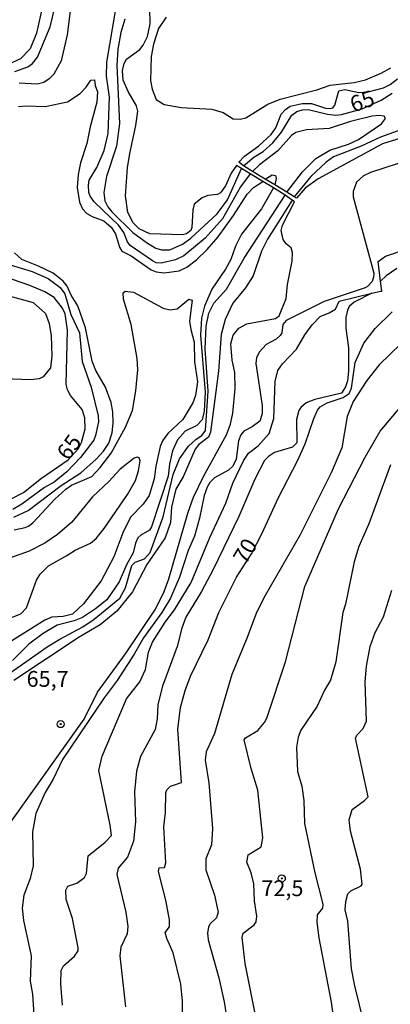
# Model space of a CAD drawing. Units: millimetres. Extents: x 187945 to 190359, y 1671518 to 1674296.
# Drawn here: x 189451 to 189510, y 1672350 to 1672505 of the extents above; entities that cross this region are included whole.
import ezdxf
from ezdxf.enums import TextEntityAlignment as Align

# ---------------------------------------------------------------- set-up
doc = ezdxf.new("R2010")
doc.units = ezdxf.units.MM
doc.header["$MEASUREMENT"] = 0
for name, color, linetype in [('IMAGEM', 7, 'Continuous'), ('V-CURVA_DE_NIVEL', 4, 'Continuous'), ('V-CURVA_MESTRA', 1, 'Continuous'), ('V-PONTO_DE_APARELHO', 4, 'Continuous'), ('V-TEXTO_DE_ALTIMETRIA', 2, 'Continuous')]:
    doc.layers.add(name, color=color, linetype=linetype)
picture_1 = doc.add_image_def('image1.jpg', size_in_pixel=(4023, 4630))

# ---------------------------------------------------------------- blocks, each defined once
blk = doc.blocks.new('805')
at = {"color": 0, "linetype": 'ByBlock', "lineweight": -2}
for radius in [0.562, 0.0806]:
    blk.add_circle((0, 0), radius, dxfattribs=at)

msp = doc.modelspace()

# ---------------------------------------------------------------- linework, layer by layer
at = {"layer": 'V-CURVA_DE_NIVEL'}
for points in [[(189442.41, 1672368.14), (189461.65, 1672395.07), (189463.71, 1672399.3), (189468.12, 1672405.35), (189472.89, 1672412.39), (189474.22, 1672415.21), (189474.95, 1672417.16), (189477.95, 1672427.54), (189478.86, 1672430.07), (189480.48, 1672433.43), (189484.03, 1672439.9), (189484.71, 1672441.59), (189485.07, 1672443.29), (189485.44, 1672447.2), (189485.36, 1672449.73), (189484.96, 1672451.68), (189484.75, 1672454.24), (189485.1, 1672455.62), (189486, 1672456.7), (189487.28, 1672457.41), (189491.77, 1672458.27), (189492.37, 1672458.64), (189493.46, 1672461.38), (189493.68, 1672463.59), (189494.39, 1672467.27), (189494.44, 1672468.65), (189494.23, 1672469.41), (189493.46, 1672470.02), (189492.97, 1672470.7), (189492.66, 1672472.11), (189492.88, 1672472.94), (189494.76, 1672476.67), (189494.41, 1672476.92), (189493.3, 1672477.72), (189493.29, 1672477.72), (189491.45, 1672478.85), (189489.77, 1672479.87), (189487.78, 1672481.08), (189486.44, 1672481.9), (189485.64, 1672482.39), (189484.81, 1672481.17), (189483.89, 1672479.18), (189483.1, 1672478.07), (189482.64, 1672477.8), (189481.1, 1672477.63), (189480.21, 1672477.28), (189478.97, 1672476.26), (189478.76, 1672475.37), (189478.6, 1672472.59), (189478.43, 1672472.12), (189477.77, 1672471.58), (189477.1, 1672471.45), (189471.98, 1672471.59), (189470.3, 1672472.39), (189469.35, 1672473.35), (189468.5, 1672474.96), (189468.16, 1672477.61), (189468.48, 1672482.03), (189468.8, 1672484.27), (189469.77, 1672488.69), (189470.09, 1672490.93), (189469.86, 1672491.8), (189468.55, 1672494.04), (189467.8, 1672495.83), (189467.65, 1672497.37), (189467.91, 1672498.46), (189468.28, 1672499.13), (189470.38, 1672500.65), (189470.95, 1672501.37), (189471.62, 1672502.72), (189472.04, 1672504.7), (189471.75, 1672516.87)], [(189459.62, 1672508.42), (189458.93, 1672503), (189458.03, 1672498.87), (189456.85, 1672496.79), (189456.11, 1672496.02), (189455.3, 1672495.46), (189454.24, 1672495.21), (189451.39, 1672495.35)], [(189454.88, 1672506.56), (189454.14, 1672503.23), (189453.12, 1672500.79), (189451.6, 1672499.18), (189449.63, 1672498.28)], [(189487.78, 1672481.08), (189486.25, 1672478.99), (189483.42, 1672473.94), (189480.69, 1672470.91), (189477.33, 1672468.13), (189476.01, 1672467.49), (189473.74, 1672466.97), (189472.97, 1672467.04), (189472.39, 1672467.33), (189468.9, 1672469.78), (189468.47, 1672470.31), (189467.86, 1672471.83), (189467.1, 1672472.9), (189463.22, 1672476.63), (189462.59, 1672477.53), (189462.37, 1672478.13), (189462.29, 1672479.28), (189462.43, 1672480.05), (189463.62, 1672482.06), (189464.79, 1672484.75), (189465.41, 1672487.41), (189465.63, 1672493.14), (189465.15, 1672496.44), (189465.22, 1672498.68), (189466.58, 1672506.69)], [(189474.57, 1672505.76), (189473.35, 1672503.96), (189472.57, 1672501.53), (189472.18, 1672499.55), (189472.1, 1672495.77), (189472.33, 1672494.42), (189472.95, 1672492.8), (189474.22, 1672492.02), (189476.91, 1672491.54), (189481.74, 1672491.27), (189483.51, 1672490.73), (189485.11, 1672489.74), (189486.19, 1672489.7), (189487.09, 1672489.9), (189490.58, 1672492.07), (189492.51, 1672492.85), (189498.27, 1672494.32), (189500.41, 1672495.05), (189504.19, 1672495.49), (189505.95, 1672495.86), (189508.42, 1672496.92), (189509.97, 1672497.78)], [(189451.27, 1672491.67), (189452.51, 1672491.78), (189455.49, 1672491.67), (189458.98, 1672492.43), (189460.98, 1672493.71), (189461.94, 1672494.72), (189462.69, 1672495.83), (189463.28, 1672495.89), (189463.38, 1672494.97), (189463.71, 1672494.01), (189463.65, 1672492.34), (189462.59, 1672488.47), (189462.07, 1672485.87), (189461.04, 1672482.77), (189460.69, 1672480.94), (189460.54, 1672478.89), (189460.88, 1672476.59), (189461.38, 1672475.53), (189462.05, 1672474.82), (189462.89, 1672474.34), (189464.71, 1672473.66), (189465.91, 1672472.65), (189466.56, 1672471.59), (189467.2, 1672469.51), (189467.56, 1672468.84), (189469.06, 1672468.12), (189472.17, 1672465.94), (189472.97, 1672465.63), (189474.25, 1672465.44), (189476.59, 1672465.76), (189477.81, 1672466.34), (189479.34, 1672467.51), (189481, 1672469.13), (189482.72, 1672471.11), (189485.15, 1672474.48), (189487.31, 1672477.84), (189488.31, 1672478.88), (189489.77, 1672479.87)], [(189512.23, 1672486.88), (189508.61, 1672485.81), (189498.49, 1672480.27), (189496.47, 1672478.81), (189495.08, 1672477.23), (189494.72, 1672477.45), (189493.56, 1672478.15), (189491.66, 1672479.31), (189490.15, 1672480.23), (189488.17, 1672481.43), (189486.71, 1672482.31), (189486.01, 1672482.88), (189486.88, 1672483.83), (189489.14, 1672485.5), (189491.09, 1672487.27), (189491.83, 1672488.31), (189492.69, 1672490.49), (189493.35, 1672491.22), (189494.09, 1672491.73), (189495.96, 1672492.15), (189497.43, 1672492.13), (189499.67, 1672491.43), (189500.41, 1672491.36), (189500.79, 1672491.47), (189501.14, 1672491.89), (189501.75, 1672494.15), (189502.7, 1672494.38), (189504.93, 1672493.89), (189506.37, 1672493.97), (189508.77, 1672494.61), (189509.82, 1672495.17), (189510.98, 1672496.05)], [(189493.56, 1672478.15), (189496.02, 1672481.39), (189498.14, 1672483.49), (189500.35, 1672484.77), (189503.26, 1672485.74), (189504.83, 1672486.46), (189508.45, 1672488.94), (189509.12, 1672489.81), (189508.91, 1672490.15), (189508.1, 1672490.28), (189507.01, 1672490.15), (189503.61, 1672489.31), (189500.25, 1672488.19), (189496.66, 1672487.98), (189494.97, 1672487.59), (189494.28, 1672487.09), (189492.15, 1672484.7), (189489.26, 1672482.49), (189488.17, 1672481.43)], [(189513.19, 1672483.37), (189506.75, 1672481.29), (189505.66, 1672480.77), (189504.54, 1672479.77), (189504.01, 1672478.29), (189504.01, 1672477.42), (189507.25, 1672465.41), (189507.23, 1672464.77), (189506.99, 1672464.1), (189506.27, 1672463.28), (189505.89, 1672463.07), (189499.45, 1672460.9), (189493.43, 1672457.91), (189492.95, 1672457.31), (189492.77, 1672456), (189492.49, 1672455.56), (189491.86, 1672455), (189490.3, 1672454.14), (189489.2, 1672452.96), (189488.78, 1672452.06), (189488.68, 1672451.17), (189489.7, 1672444.51), (189489.68, 1672443.19), (189489.33, 1672442.07), (189488.12, 1672441.14), (189486.8, 1672440.46), (189486.32, 1672439.89), (189485.97, 1672438.94), (189485.58, 1672436.05), (189485.06, 1672434.94), (189484.37, 1672434.35), (189482.17, 1672433.09), (189481.44, 1672432.37), (189480.99, 1672431.64), (189480.54, 1672430.32), (189479.82, 1672426.77), (189478.99, 1672423.89), (189477.99, 1672421.65), (189476.67, 1672417.45), (189475.21, 1672414.12), (189473.85, 1672411.88), (189470.97, 1672407.86), (189469.51, 1672405.28), (189466.81, 1672401.15), (189464.77, 1672398.43), (189458.23, 1672388.7), (189456.72, 1672385.59), (189455.48, 1672383.48), (189454.01, 1672380.15), (189453.47, 1672377.27), (189453.6, 1672371.92), (189453.12, 1672369.94), (189452.12, 1672367.28), (189451.87, 1672365.26), (189452.06, 1672363.28), (189453.28, 1672357.74), (189453.1, 1672353.73), (189453.47, 1672351.68), (189453.98, 1672344.38)], [(189490.15, 1672480.23), (189491.25, 1672480.9), (189491.78, 1672480.78), (189491.89, 1672480.33), (189491.66, 1672479.31)], [(189491.45, 1672478.85), (189489.58, 1672475.56), (189486.41, 1672471.53), (189485.49, 1672469.64), (189484.72, 1672467.53), (189483.92, 1672466.02), (189481.74, 1672462.89), (189480.58, 1672460.18), (189480.14, 1672458.31), (189479.95, 1672455.62), (189480.72, 1672446.65), (189480.54, 1672443.61), (189480.2, 1672442.27), (189479.37, 1672441.35), (189477.52, 1672440.5), (189476.33, 1672439.1), (189475.56, 1672437.37), (189475.07, 1672435.29), (189474.86, 1672433.36), (189472.26, 1672425.39), (189471.91, 1672424.85), (189470.57, 1672424.07), (189470.1, 1672423.63), (189469.73, 1672422.83), (189469.35, 1672421.29), (189468.28, 1672419.37), (189467.16, 1672416.71), (189465.22, 1672413.88), (189463.44, 1672412.45), (189461.38, 1672411.11), (189460.04, 1672410.58), (189457.35, 1672409.88), (189455.17, 1672408.58), (189452.93, 1672406.87), (189450.33, 1672404.32)], [(189449.09, 1672401.71), (189455.81, 1672406.46), (189457.82, 1672407.65), (189461.41, 1672409.63), (189463.22, 1672410.85), (189467.24, 1672414.15), (189468.13, 1672415.75), (189469.12, 1672419.29), (189469.64, 1672419.82), (189471.13, 1672420.35), (189472.01, 1672421.36), (189474.08, 1672426.99), (189475.67, 1672433.62), (189476.67, 1672436.13), (189478.08, 1672438.11), (189479.27, 1672439.22), (189480.19, 1672439.78), (189480.77, 1672440.58), (189481.18, 1672446.78), (189480.72, 1672453.44), (189480.83, 1672457.06), (189481.26, 1672459.11), (189482.06, 1672460.68), (189484.05, 1672462.85), (189486.83, 1672467.78), (189493.29, 1672477.72)], [(189450.53, 1672426.91), (189452.8, 1672427.98), (189457.98, 1672431.91), (189461.09, 1672433.92), (189463.51, 1672436.05), (189464.69, 1672437.33), (189465.51, 1672438.58), (189466.04, 1672440.22), (189466.18, 1672441.72), (189466.15, 1672443.51), (189465.88, 1672445.01), (189464.98, 1672447.39), (189463.48, 1672450.05), (189462.9, 1672451.49), (189461.86, 1672456.77), (189460.63, 1672460.23), (189459.6, 1672461.92), (189458.97, 1672463.37), (189458.32, 1672464.15), (189456.72, 1672465.4), (189454.46, 1672466.5), (189451.82, 1672467.54), (189450.65, 1672468.61)], [(189458.24, 1672349.96), (189457.95, 1672353.29), (189458.03, 1672355.43), (189458.38, 1672356.17), (189460.1, 1672357.66), (189460.66, 1672358.54), (189460.67, 1672358.99), (189459.78, 1672363.63), (189458.78, 1672366.59), (189458.74, 1672368.08), (189459.07, 1672368.72), (189460.45, 1672369.18), (189461.7, 1672370.06), (189462.02, 1672370.7), (189462.27, 1672373.52), (189464.92, 1672375.63), (189465.94, 1672376.69), (189465.73, 1672378.36), (189463.92, 1672386.94), (189464.44, 1672389.24), (189468.32, 1672398.24), (189470.41, 1672400.96), (189471.27, 1672402.91), (189471.74, 1672405.64), (189472.42, 1672407.2), (189474.41, 1672410.37), (189475.84, 1672412.3), (189478.51, 1672416.62), (189481.45, 1672423.69), (189483.94, 1672429.14), (189485.04, 1672432.28), (189486.73, 1672435.8), (189487.54, 1672436.98), (189489.06, 1672438.17), (189490.76, 1672440.12), (189491.51, 1672442.46), (189491.73, 1672448.32), (189492.16, 1672450.06), (189492.87, 1672451.07), (189495.1, 1672453.42), (189496.39, 1672455.65), (189497.55, 1672457.25), (189498.82, 1672458.56), (189500.22, 1672459.12), (189501.23, 1672459.73), (189501.82, 1672461), (189506.93, 1672462.22), (189508.38, 1672462.56), (189508.53, 1672462.58), (189508.34, 1672464.11), (189507.94, 1672467.24), (189509.09, 1672468.07), (189512.51, 1672469.22)], [(189449.98, 1672466.69), (189453.44, 1672465.67), (189455.94, 1672464.55), (189457.87, 1672463.12), (189458.56, 1672462.15), (189459.54, 1672458.88), (189460.9, 1672456), (189461.34, 1672451.45), (189462.74, 1672447.39), (189463.81, 1672442.87), (189463.87, 1672441.94), (189463.43, 1672439.77), (189463.14, 1672439.06), (189461.06, 1672436.32), (189458.91, 1672434.05), (189456.91, 1672432.43), (189455.39, 1672431.6), (189451.81, 1672428.97), (189450.38, 1672428.14)], [(189510.91, 1672466.11), (189509.22, 1672464.98), (189508.34, 1672464.11)], [(189450.62, 1672424.93), (189452.32, 1672425.28), (189452.88, 1672425.48), (189453.54, 1672426), (189457.02, 1672429.73), (189458.75, 1672431.34), (189459.65, 1672431.95), (189462.85, 1672433.33), (189464.16, 1672434.72), (189465.86, 1672437.03), (189468.12, 1672441.08), (189469.25, 1672443.74), (189469.77, 1672446.84), (189470.09, 1672450.17), (189469.98, 1672451.93), (189469.05, 1672457.28), (189467.84, 1672461.28), (189467.78, 1672462.29), (189468.08, 1672462.56), (189469.42, 1672462.4), (189474.09, 1672459.9), (189475.18, 1672459.6), (189476.28, 1672459.78), (189478.11, 1672461.3), (189478.64, 1672461.15), (189478.25, 1672457.83), (189478.41, 1672456.51), (189478.97, 1672454.5), (189478.99, 1672451.39), (189479.47, 1672448.28), (189479.18, 1672446.08), (189478.76, 1672444.95), (189477.18, 1672442.3), (189474.83, 1672440.12), (189473.99, 1672438.97), (189473.61, 1672438.07), (189472.93, 1672434.96), (189472.68, 1672432.98), (189471.88, 1672430.32), (189470.95, 1672428.98), (189468.93, 1672426.9), (189467.7, 1672424.46), (189466.28, 1672420.68), (189464.33, 1672416.85), (189461.54, 1672413.26), (189459.78, 1672411.61), (189458.31, 1672411.25), (189456.51, 1672411.16), (189455.42, 1672410.68), (189447.52, 1672405.72)], [(189449.37, 1672461.95), (189453.6, 1672460.77), (189455.54, 1672459.04), (189456.13, 1672457.47), (189456.45, 1672455.49), (189456.53, 1672452.38), (189456.32, 1672450.46), (189455.18, 1672449.05), (189454.53, 1672448.75), (189453.18, 1672448.59), (189448.99, 1672448.71)], [(189506.93, 1672462.22), (189504.16, 1672460.83), (189503.39, 1672460.15), (189503.1, 1672459.56), (189502.87, 1672458.4), (189502.87, 1672456.67), (189503.26, 1672453.6), (189503.26, 1672449.95), (189503.12, 1672448.41), (189502.81, 1672447.45), (189502.19, 1672446.49), (189497.98, 1672445.48), (189496.63, 1672444.92), (189495.77, 1672444.23), (189495.43, 1672443.75), (189495.09, 1672442.33), (189495.14, 1672438.63), (189494.46, 1672437.97), (189491.61, 1672437.12), (189490.68, 1672436.5), (189490.05, 1672435.86), (189488.5, 1672432.9), (189485.99, 1672427.02), (189481.95, 1672418.64), (189480.13, 1672415.18), (189477.63, 1672411.14), (189477.02, 1672409.41), (189476.3, 1672406.53), (189473.98, 1672400.26), (189473.22, 1672397.38), (189473.15, 1672395.1), (189472.83, 1672393.4), (189470.53, 1672389.15), (189469.86, 1672386.84), (189469.57, 1672383.58), (189469.7, 1672378.84), (189469.38, 1672375.79), (189468.45, 1672373.3), (189467.01, 1672371.54), (189466.79, 1672370.58), (189468.2, 1672364.62), (189468.52, 1672362.35), (189468.39, 1672361.19), (189467.43, 1672359.08), (189467.27, 1672357.74), (189468.16, 1672349.67)], [(189511.52, 1672454.24), (189508.11, 1672450.96), (189506.14, 1672448.49), (189503.99, 1672445.16), (189503.06, 1672442.81), (189502.2, 1672437.85), (189500.57, 1672433.88), (189495.67, 1672424.11), (189490.13, 1672414.57), (189488.78, 1672411.88), (189487.31, 1672407.91), (189484.88, 1672402.11), (189482.14, 1672392.8), (189480.83, 1672389.91), (189480.68, 1672388.57), (189481.29, 1672385.02), (189481.84, 1672377.79), (189481.71, 1672375.25), (189480.81, 1672373.04), (189480.8, 1672371.28), (189482.19, 1672367.28), (189482.72, 1672364.62), (189482.5, 1672363.72), (189481.44, 1672362.71), (189481.2, 1672362.25), (189481.04, 1672361.35), (189481.16, 1672360.23), (189482.86, 1672354.25), (189483.71, 1672350.47), (189484, 1672348.48)], [(189488.62, 1672348.35), (189486.99, 1672356.52), (189486.54, 1672360.62), (189486.7, 1672361.29), (189488.4, 1672362.6), (189488.75, 1672363.1), (189488.85, 1672363.98), (189488.45, 1672366.38), (189488.34, 1672369.1), (189487.92, 1672370.83), (189487.28, 1672372.5), (189487.47, 1672373.68), (189489.52, 1672374.94), (189489.78, 1672376.34), (189488.98, 1672383.86), (189487.95, 1672387.26), (189486.83, 1672391.77), (189487.04, 1672392.12), (189489.01, 1672393.27), (189490.06, 1672394.53), (189490.4, 1672395.23), (189493.33, 1672404.07), (189496.4, 1672415.98), (189501.72, 1672428.21), (189505.91, 1672436.37), (189508.25, 1672440.47), (189513.65, 1672446.91)], [(189458.9, 1672420.84), (189460.19, 1672421.69), (189462.63, 1672422.81), (189463.51, 1672423.55), (189464.79, 1672425.13), (189468.45, 1672430.48), (189469.73, 1672432.69), (189470.2, 1672434.23), (189470.44, 1672435.8), (189470.29, 1672436.27), (189469.96, 1672436.36), (189469.51, 1672436.21), (189467.3, 1672434.47), (189465.51, 1672432.53), (189462.95, 1672430.13), (189459.71, 1672426.13), (189457.44, 1672424.2), (189455.42, 1672422.79), (189452.96, 1672421.56), (189449.85, 1672420.46)], [(189509.88, 1672435.16), (189506.46, 1672425.84), (189504.92, 1672422.29), (189504.17, 1672419.85), (189502.8, 1672413.19), (189502.39, 1672411.85), (189501.27, 1672404.1), (189500.46, 1672401.19), (189499.5, 1672399.61), (189498.36, 1672397.12), (189495.76, 1672393.34), (189495.32, 1672392.19), (189495.06, 1672390.65), (189495.25, 1672386.81), (189495.92, 1672384.5), (189496.24, 1672382.23), (189496.33, 1672378.61), (189497.97, 1672370.8), (189499.25, 1672365.87), (189499.16, 1672365.27), (189498.36, 1672364.2), (189498.29, 1672363.05), (189498.61, 1672360.55), (189500.57, 1672350.44), (189501.46, 1672343.97)], [(189446.76, 1672409.75), (189451.65, 1672411.67), (189452.56, 1672412.61), (189454.11, 1672416.97), (189454.72, 1672417.93), (189456.03, 1672419.21), (189458.9, 1672420.84)], [(189505.72, 1672346.98), (189504.25, 1672352.97), (189503.76, 1672355.66), (189503.16, 1672363.18), (189502.76, 1672364.97), (189502.84, 1672366.32), (189503.19, 1672367.48), (189503.66, 1672367.98), (189505.25, 1672368.78), (189505.42, 1672369.02), (189505.15, 1672371.41), (189503.58, 1672377.4), (189503.38, 1672379.16), (189503.86, 1672380.79), (189505.79, 1672382.21), (189506.35, 1672382.8), (189504.4, 1672392.06), (189504.6, 1672392.51), (189505.58, 1672393.56), (189506.11, 1672394.75), (189505.91, 1672400.96), (189506.09, 1672403.43), (189506.7, 1672406.53), (189507.48, 1672408.74), (189508.8, 1672411.18), (189510.09, 1672415.4)]]:
    msp.add_lwpolyline(points, dxfattribs=at)
at = {"layer": 'V-CURVA_MESTRA'}
for points in [[(189450.69, 1672497.21), (189452.75, 1672497.95), (189453.47, 1672498.46), (189454.3, 1672499.45), (189456.26, 1672504.22), (189457.01, 1672507.29)], [(189468.05, 1672505.47), (189467.43, 1672503.36), (189466.95, 1672500.7), (189466.8, 1672498.14), (189467.18, 1672488.98), (189466.73, 1672485.43), (189465.16, 1672480.66), (189464.72, 1672478.13), (189464.91, 1672476.78), (189465.35, 1672475.88), (189465.97, 1672475.07), (189469.29, 1672471.82), (189471.59, 1672470.1), (189472.94, 1672469.36), (189473.84, 1672469.08), (189475.12, 1672469.08), (189477.13, 1672469.96), (189478.44, 1672470.89), (189482.57, 1672474.76), (189484.21, 1672476.96), (189486.44, 1672481.9)], [(189486.71, 1672482.31), (189488.35, 1672483.7), (189489.83, 1672484.56), (189491.35, 1672485.95), (189492.74, 1672487.62), (189494.36, 1672490.32), (189495.16, 1672490.9), (189496.02, 1672491.17), (189496.92, 1672491.23), (189499.99, 1672490.45), (189501.28, 1672490.32), (189502.17, 1672490.4), (189505.42, 1672491.33), (189508.42, 1672492.69), (189510.17, 1672493.76)], [(189522.18, 1672491.83), (189508.32, 1672486.85), (189505.28, 1672485.41), (189500.92, 1672483.73), (189499.75, 1672482.91), (189497.33, 1672480.66), (189494.72, 1672477.45)], [(189494.41, 1672476.92), (189490.52, 1672470.76), (189489.59, 1672468.84), (189488.28, 1672465), (189487.06, 1672463.08), (189485.05, 1672460.64), (189483.86, 1672458.11), (189483.23, 1672455.71), (189482.78, 1672449.95), (189481.56, 1672440.34), (189481.2, 1672439.51), (189479.72, 1672438.36), (189479.11, 1672437.63), (189477.23, 1672433.27), (189476.08, 1672431.35), (189475.37, 1672428.47), (189475.21, 1672426.06), (189474.38, 1672423.66), (189471.5, 1672419.44), (189469.25, 1672415.11), (189466.76, 1672412.1), (189464.15, 1672409.94), (189460.82, 1672408), (189450.56, 1672401.13)], [(189450.11, 1672429.82), (189452.06, 1672430.8), (189454.89, 1672433.08), (189459.12, 1672435.97), (189460.72, 1672437.74), (189461.22, 1672438.69), (189461.8, 1672440.86), (189461.73, 1672442.59), (189461.3, 1672443.87), (189459.5, 1672446.11), (189459.01, 1672447), (189458.8, 1672447.84), (189459.02, 1672456.39), (189458.63, 1672458.98), (189458.19, 1672459.88), (189456.9, 1672461.54), (189455.44, 1672462.45), (189453.09, 1672463.44), (189447.58, 1672465.32)], [(189477.11, 1672347.52), (189477.1, 1672350.56), (189476.88, 1672353.25), (189475.64, 1672358.18), (189474.64, 1672360.46), (189474.41, 1672361.43), (189475.1, 1672362.28), (189475.1, 1672363.4), (189474.51, 1672366.48), (189473.34, 1672371.02), (189473.43, 1672371.58), (189474.3, 1672371.66), (189474.48, 1672372.4), (189474.2, 1672378.07), (189474.42, 1672380.34), (189474.48, 1672383.42), (189474.67, 1672383.91), (189475.23, 1672384.47), (189476.94, 1672385.08), (189476.41, 1672393.5), (189476.81, 1672396.89), (189477.52, 1672399.55), (189478.39, 1672401.86), (189481.18, 1672407.59), (189482.84, 1672411.85), (189485.63, 1672417.45), (189487.98, 1672421.11), (189489.62, 1672424.27), (189492.26, 1672430.03), (189495.24, 1672435.8), (189496.44, 1672438.49), (189497.79, 1672442.46), (189498.39, 1672443.8), (189498.82, 1672444.3), (189499.93, 1672444.97), (189502.46, 1672445.8), (189503.37, 1672446.43), (189503.74, 1672447.26), (189504.35, 1672451.29), (189505.69, 1672454.37), (189507.47, 1672456.67), (189510.17, 1672459.31)]]:
    msp.add_lwpolyline(points, dxfattribs=at)

# ---------------------------------------------------------------- block references
at = {"layer": 'V-PONTO_DE_APARELHO', "xscale": 0.999998301267624, "yscale": 0.999998301267624, "zscale": 0.999998301267624}
for p in [(189457.93, 1672394.28), (189492.76, 1672369.93)]:
    msp.add_blockref('805', p, dxfattribs=at)

# ---------------------------------------------------------------- texts
at = {"layer": 'V-TEXTO_DE_ALTIMETRIA'}
for s, rotation, p in [('65', 19, (189504.3, 1672489.99)), ('65', 54, (189459.77, 1672435.25)), ('70', 59, (189487.75, 1672418.91))]:
    msp.add_text(s, height=2.5, rotation=rotation, dxfattribs=at).set_placement(p, align=Align.BOTTOM_LEFT)
for s, p in [('65,7', (189452.56, 1672399.37)), ('72,5', (189489.55, 1672366.36))]:
    msp.add_text(s, height=2.5, dxfattribs=at).set_placement(p, align=Align.BOTTOM_LEFT)

# ---------------------------------------------------------------- referenced raster images: frames only (the image files are external)
at = {"layer": 'IMAGEM'}
image = msp.add_image(picture_1, insert=(187944.59, 1671517.55), size_in_units=(2414.02, 2778.25), dxfattribs=at)
image.dxf.flags = 7

doc.saveas('drawing.dxf')
